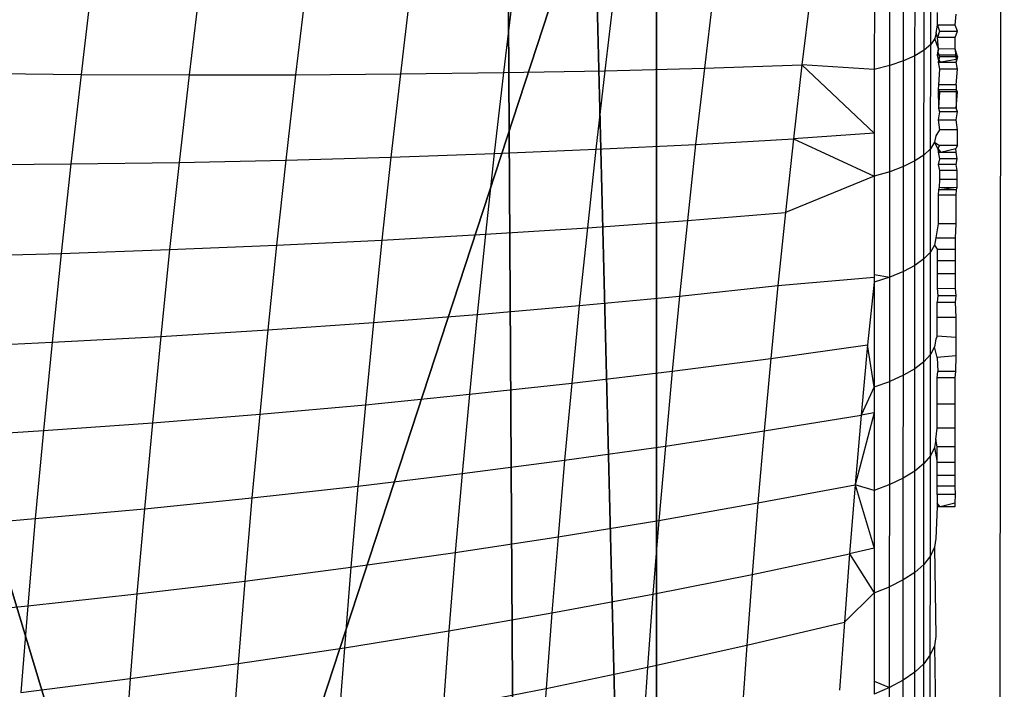
# Model space of a CAD drawing. Units: centimetres. Extents: x -521 to 348, y -149 to 236.
# Drawn here: x 186 to 188, y 6 to 7 of the extents above; entities that cross this region are included whole.
import ezdxf

# ---------------------------------------------------------------- set-up
doc = ezdxf.new("R2010")
doc.units = ezdxf.units.CM
doc.header["$LTSCALE"] = 2.54
doc.layers.get('0').update_dxf_attribs({"true_color": 0xff5454})
doc.layers.add('VP-EQ', color=7, linetype='Continuous', true_color=0x8a3492)

# ---------------------------------------------------------------- blocks, each defined once
blk = doc.blocks.new('Grupuj_59')
at = {"color": 0}
mesh = blk.add_polyface(dxfattribs=at)
corners = [(0, 7.892), (0.1974, 0), (0, 0.1425), (0.1497, 8), (7.8302, 8), (7.7825, 0), (8, 0.1569), (8, 7.8775)]
mesh.append_faces([[corners[k] for k in face] for face in [(0, 1, 2), (6, 4, 7)]], dxfattribs={"vtx0": -1, "color": 0})
mesh.append_faces([[corners[k] for k in face] for face in [(1, 4, 5), (5, 4, 6)]], dxfattribs={"vtx0": -1, "vtx1": -1, "color": 0})
mesh.append_faces([[corners[k] for k in face] for face in [(1, 0, 3), (1, 3, 4)]], dxfattribs={"vtx0": -1, "vtx2": -1, "color": 0})
mesh = blk.add_polyface(dxfattribs=at)
corners = [(1.8035, 5.595, 5.217), (2.6016, 8, 4.4345), (0.5361, 6.5095, 4.4345), (3.1548, 6.5701, 5.217), (2.687, 8, 4.4609)]
mesh.append_faces([[corners[k] for k in face] for face in [(0, 1, 2), (1, 3, 4)]], dxfattribs={"vtx0": -1, "color": 0})
mesh.append_faces([[corners[k] for k in face] for face in [(1, 0, 3)]], dxfattribs={"vtx0": -1, "vtx2": -1, "color": 0})
mesh = blk.add_polyface(dxfattribs=at)
corners = [(0, 0.4594, 3.0059), (0, 0.1425), (0, 0.1425, 2.42), (0, 7.892), (0, 1.0205, 3.6149), (0, 1.138, 3.723), (0, 3.1637, 4.4345), (0, 4.0172, 4.574), (0, 4.8707, 4.4345), (0, 6.8964, 3.723), (0, 7.0139, 3.6149), (0, 7.575, 3.0059), (0, 7.892, 2.42)]
mesh.append_faces([[corners[k] for k in face] for face in [(0, 1, 2), (3, 11, 12)]], dxfattribs={"vtx0": -1, "color": 0})
mesh.append_faces([[corners[k] for k in face] for face in [(1, 0, 3)]], dxfattribs={"vtx0": -1, "vtx1": -1, "color": 0})
mesh.append_faces([[corners[k] for k in face] for face in [(3, 0, 4), (3, 4, 5), (3, 5, 6), (3, 6, 7), (3, 7, 8), (3, 8, 9), (3, 9, 10), (3, 10, 11)]], dxfattribs={"vtx0": -1, "vtx2": -1, "color": 0})
mesh = blk.add_polyface(dxfattribs=at)
corners = [(0, 6.8964, 3.723), (0, 4.8707, 4.4345), (0.5361, 6.5095, 4.4345)]
mesh.append_faces([[corners[k] for k in face] for face in [(0, 1, 2)]], dxfattribs={"color": 0})
mesh = blk.add_polyface(dxfattribs=at)
corners = [(1.2874, 4.0172, 5.217), (0, 4.8707, 4.4345), (0, 4.0172, 4.574), (0.5361, 6.5095, 4.4345), (1.8035, 5.595, 5.217)]
mesh.append_faces([[corners[k] for k in face] for face in [(0, 1, 2), (3, 0, 4)]], dxfattribs={"vtx0": -1, "color": 0})
mesh.append_faces([[corners[k] for k in face] for face in [(1, 0, 3)]], dxfattribs={"vtx0": -1, "vtx1": -1, "color": 0})
blk = doc.blocks.new('czop_szary_LOW')
at = {"color": 9, "true_color": 0xc2c6c8}
blk.add_blockref('Grupuj_59', (1.7981, 1.4596, 4.4636), dxfattribs=at)
blk = doc.blocks.new('Grupuj_77')
at = {"color": 0}
mesh = blk.add_polyface(dxfattribs=at)
corners = [(0, 8, 234.9995), (0, 0), (0, 0, 234.9995), (0, 8)]
mesh.append_faces([[corners[k] for k in face] for face in [(0, 1, 2), (1, 0, 3)]], dxfattribs={"vtx0": -1, "color": 0})
mesh = blk.add_polyface(dxfattribs=at)
corners = [(8, 8), (0, 0), (0, 8), (8, 0)]
mesh.append_faces([[corners[k] for k in face] for face in [(0, 1, 2), (1, 0, 3)]], dxfattribs={"vtx0": -1, "color": 0})
mesh = blk.add_polyface(dxfattribs=at)
corners = [(8, 0, 234.9995), (0, 8, 234.9995), (0, 0, 234.9995), (8, 8, 234.9995)]
mesh.append_faces([[corners[k] for k in face] for face in [(0, 1, 2), (1, 0, 3)]], dxfattribs={"vtx0": -1, "color": 0})
blk = doc.blocks.new('Komponent_13')
at = {"color": 8, "true_color": 0x6f7c7d}
blk.add_blockref('Grupuj_77', (10.2, 0), dxfattribs=at)
blk = doc.blocks.new('Grupuj_6')
at = {"color": 0}
blk.add_blockref('czop_szary_LOW', (-1.7981, -1.4596, 43.7113), dxfattribs=at)
at = {"color": 0, "zscale": 0.205}
blk.add_blockref('Komponent_13', (-10.2, 0), dxfattribs=at)
blk = doc.blocks.new('Grupuj_1')
at = {"color": 0}
blk.add_blockref('Grupuj_6', (0, 73.0984, 257.8914), dxfattribs=at)
blk = doc.blocks.new('1757')
at = {"color": 0}
for p, q in [((253.9143, -40.157), (253.9203, -32.957)), ((253.8304, -37.7733), (253.8305, -37.6549)), ((253.8378, -37.7669), (253.8379, -37.6491)), ((253.8074, -37.7851), (253.8075, -37.6655)), ((253.8202, -37.7794), (253.8203, -37.6604)), ((253.7747, -37.6745), (253.7746, -37.795)), ((253.7921, -37.7903), (253.7922, -37.6703)), ((252.8978, -37.6994), (252.8858, -37.8003)), ((253.0186, -37.7023), (253.0068, -37.8009)), ((253.1376, -37.7046), (253.1261, -37.8008)), ((253.2548, -37.7063), (253.2436, -37.7999)), ((253.37, -37.7073), (253.3591, -37.7984)), ((253.4832, -37.7077), (253.4727, -37.7962)), ((253.5944, -37.7074), (253.5842, -37.7932)), ((253.7035, -37.7064), (253.6935, -37.7896)), ((253.8454, -37.7452), (253.8454, -37.7311)), ((253.8654, -37.7452), (253.8663, -37.7329)), ((253.8438, -37.7536), (253.8454, -37.7452)), ((253.8454, -37.7452), (253.8478, -37.7519)), ((253.8654, -37.7452), (253.8454, -37.7452)), ((253.8678, -37.7519), (253.8654, -37.7452)), ((253.8438, -37.7536), (253.8423, -37.7603)), ((253.8454, -37.759), (253.8438, -37.7536)), ((253.8478, -37.7519), (253.8454, -37.759)), ((253.8478, -37.7519), (253.8678, -37.7519)), ((253.8654, -37.759), (253.8678, -37.7519)), ((253.8378, -37.7669), (253.8304, -37.7733)), ((253.8377, -37.8837), (253.8378, -37.7669)), ((253.8423, -37.7603), (253.8378, -37.7669)), ((253.8464, -37.7718), (253.8423, -37.7603)), ((253.8464, -37.7718), (253.8454, -37.759)), ((253.8654, -37.759), (253.8454, -37.759)), ((253.8654, -37.7722), (253.8654, -37.759)), ((253.8304, -37.7733), (253.8202, -37.7794)), ((253.8303, -37.8908), (253.8304, -37.7733)), ((253.8454, -37.7787), (253.8464, -37.7718)), ((253.8655, -37.7787), (253.8454, -37.7787)), ((253.8464, -37.7838), (253.8454, -37.7787)), ((253.8464, -37.7718), (253.8459, -37.7754)), ((253.8459, -37.7754), (253.8478, -37.7803)), ((253.8654, -37.7722), (253.8464, -37.7718)), ((253.8654, -37.7722), (253.8655, -37.7787)), ((253.8678, -37.7803), (253.8654, -37.7722)), ((253.8655, -37.7787), (253.8664, -37.7838)), ((253.5842, -37.7932), (253.6935, -37.7896)), ((253.6935, -37.7896), (253.6841, -37.8725)), ((253.7746, -37.795), (253.6935, -37.7896)), ((253.6935, -37.7896), (253.7746, -37.8664)), ((253.8074, -37.7851), (253.7921, -37.7903)), ((253.8073, -37.9037), (253.8074, -37.7851)), ((253.8202, -37.7794), (253.8074, -37.7851)), ((253.8201, -37.8974), (253.8202, -37.7794)), ((253.8478, -37.7803), (253.8462, -37.7866)), ((253.8464, -37.7838), (253.8462, -37.7866)), ((253.8462, -37.7866), (253.8478, -37.7944)), ((253.8462, -37.7866), (253.849, -37.7866)), ((253.8478, -37.7803), (253.8464, -37.7838)), ((253.849, -37.7866), (253.8464, -37.7838)), ((253.8478, -37.7803), (253.8678, -37.7803)), ((253.8664, -37.7838), (253.849, -37.7866)), ((253.849, -37.7866), (253.8662, -37.7867)), ((253.8678, -37.7803), (253.8662, -37.7867)), ((253.8664, -37.7838), (253.8662, -37.7867)), ((253.8678, -37.7944), (253.8662, -37.7867)), ((253.8664, -37.7838), (253.8678, -37.7803)), ((252.763, -37.7989), (252.8858, -37.8003)), ((252.8858, -37.8003), (252.8743, -37.9008)), ((252.8858, -37.8003), (253.0068, -37.8009)), ((253.0068, -37.8009), (252.9957, -37.899)), ((253.0068, -37.8009), (253.1261, -37.8008)), ((253.1261, -37.8008), (253.1152, -37.8965)), ((253.1261, -37.8008), (253.2436, -37.7999)), ((253.2436, -37.7999), (253.2329, -37.8932)), ((253.2436, -37.7999), (253.3591, -37.7984)), ((253.3591, -37.7984), (253.3488, -37.8892)), ((253.3591, -37.7984), (253.4727, -37.7962)), ((253.4727, -37.7962), (253.4626, -37.8843)), ((253.4727, -37.7962), (253.5842, -37.7932)), ((253.5842, -37.7932), (253.5744, -37.8788)), ((253.7921, -37.7903), (253.7746, -37.795)), ((253.7746, -37.795), (253.7746, -37.8664)), ((253.7921, -37.9095), (253.7921, -37.7903)), ((253.8478, -37.7944), (253.8464, -37.8121)), ((253.8678, -37.7944), (253.8478, -37.7944)), ((253.8664, -37.8122), (253.8678, -37.7944)), ((253.8464, -37.8121), (253.8462, -37.8173)), ((253.8462, -37.8173), (253.8464, -37.8381)), ((253.8462, -37.8173), (253.8477, -37.8199)), ((253.8462, -37.8173), (253.8662, -37.8174)), ((253.8664, -37.8122), (253.8464, -37.8121)), ((253.8477, -37.8199), (253.8464, -37.8381)), ((253.8678, -37.8199), (253.8477, -37.8199)), ((253.8664, -37.8122), (253.8662, -37.8174)), ((253.8662, -37.8174), (253.8664, -37.8381)), ((253.8678, -37.8199), (253.8662, -37.8174)), ((253.8664, -37.8381), (253.8678, -37.8199)), ((253.8477, -37.8424), (253.8462, -37.8512)), ((253.8464, -37.8381), (253.8477, -37.8424)), ((253.8664, -37.8381), (253.8464, -37.8381)), ((253.8677, -37.8425), (253.8477, -37.8424)), ((253.8662, -37.8512), (253.8677, -37.8425)), ((253.8677, -37.8425), (253.8664, -37.8381)), ((253.8462, -37.8512), (253.8477, -37.8625)), ((253.8462, -37.8512), (253.8662, -37.8512)), ((253.8677, -37.8625), (253.8662, -37.8512)), ((253.7746, -37.8664), (253.6841, -37.8725)), ((253.7746, -37.8664), (253.7745, -37.9146)), ((253.8477, -37.8625), (253.8437, -37.8691)), ((253.8677, -37.8625), (253.8477, -37.8625)), ((253.8677, -37.8801), (253.8677, -37.8625)), ((253.5744, -37.8788), (253.6841, -37.8725)), ((253.6841, -37.8725), (253.6751, -37.955)), ((253.6841, -37.8725), (253.7745, -37.9146)), ((253.8422, -37.8765), (253.8377, -37.8837)), ((253.8437, -37.8691), (253.8422, -37.8765)), ((253.8422, -37.8765), (253.8476, -37.8801)), ((253.8458, -37.8835), (253.8422, -37.8765)), ((253.2329, -37.8932), (253.3488, -37.8892)), ((253.3488, -37.8892), (253.3389, -37.9795)), ((253.3488, -37.8892), (253.4626, -37.8843)), ((253.4626, -37.8843), (253.4531, -37.9722)), ((253.4626, -37.8843), (253.5744, -37.8788)), ((253.5744, -37.8788), (253.5652, -37.964)), ((253.8377, -37.8837), (253.8303, -37.8908)), ((253.8377, -37.9996), (253.8377, -37.8837)), ((253.8476, -37.8801), (253.8458, -37.8835)), ((253.8458, -37.8835), (253.8489, -37.8876)), ((253.8458, -37.8835), (253.8462, -37.8876)), ((253.8462, -37.8876), (253.8476, -37.8952)), ((253.8462, -37.8876), (253.8489, -37.8876)), ((253.8677, -37.8801), (253.8476, -37.8801)), ((253.8489, -37.8876), (253.8658, -37.8836)), ((253.8489, -37.8876), (253.8662, -37.8876)), ((253.8677, -37.8801), (253.8658, -37.8836)), ((253.8662, -37.8876), (253.8658, -37.8836)), ((253.8676, -37.8952), (253.8662, -37.8876)), ((252.8743, -37.9008), (252.9957, -37.899)), ((252.9957, -37.899), (252.985, -37.9968)), ((252.9957, -37.899), (253.1152, -37.8965)), ((253.1152, -37.8965), (253.1049, -37.9919)), ((253.1152, -37.8965), (253.2329, -37.8932)), ((253.2329, -37.8932), (253.2229, -37.9861)), ((253.8201, -37.8974), (253.8073, -37.9037)), ((253.8303, -37.8908), (253.8201, -37.8974)), ((253.8201, -38.0145), (253.8201, -37.8974)), ((253.8303, -38.0072), (253.8303, -37.8908)), ((253.8476, -37.8952), (253.8461, -37.9012)), ((253.8676, -37.8952), (253.8476, -37.8952)), ((253.8662, -37.9012), (253.8676, -37.8952)), ((252.7512, -37.9018), (252.8743, -37.9008)), ((252.8743, -37.9008), (252.8634, -38.001)), ((253.7921, -37.9095), (253.7745, -37.9146)), ((253.792, -38.0275), (253.7921, -37.9095)), ((253.8073, -37.9037), (253.7921, -37.9095)), ((253.8073, -38.0213), (253.8073, -37.9037)), ((253.8461, -37.9012), (253.8476, -37.9081)), ((253.8662, -37.9012), (253.8461, -37.9012)), ((253.8476, -37.9081), (253.8475, -37.9182)), ((253.8676, -37.9081), (253.8476, -37.9081)), ((253.8676, -37.9081), (253.8662, -37.9012)), ((253.8675, -37.9182), (253.8676, -37.9081)), ((253.7745, -37.9146), (253.6751, -37.955)), ((253.7745, -37.9146), (253.7745, -38.0246)), ((253.8475, -37.9182), (253.8474, -37.9273)), ((253.8675, -37.9182), (253.8475, -37.9182)), ((253.8675, -37.9274), (253.8675, -37.9182)), ((253.8464, -37.9299), (253.8461, -37.9358)), ((253.8474, -37.9273), (253.8464, -37.9299)), ((253.8665, -37.9299), (253.8464, -37.9299)), ((253.8675, -37.9274), (253.8474, -37.9273)), ((253.8665, -37.9299), (253.8474, -37.9273)), ((253.8665, -37.9299), (253.8661, -37.9358)), ((253.8665, -37.9299), (253.8675, -37.9274)), ((253.8461, -37.9358), (253.8461, -37.9678)), ((253.8661, -37.9358), (253.8461, -37.9358)), ((253.8661, -37.9358), (253.8661, -37.9679)), ((253.5652, -37.964), (253.6751, -37.955)), ((253.6751, -37.955), (253.6667, -38.0371)), ((253.4531, -37.9722), (253.5652, -37.964)), ((253.5652, -37.964), (253.5564, -38.0488)), ((253.3389, -37.9795), (253.4531, -37.9722)), ((253.4531, -37.9722), (253.444, -38.0596)), ((253.8461, -37.9678), (253.8437, -37.9837)), ((253.8661, -37.9679), (253.8461, -37.9678)), ((253.8661, -37.9679), (253.8653, -37.9837)), ((253.1049, -37.9919), (253.2229, -37.9861)), ((253.2229, -37.9861), (253.2133, -38.0786)), ((253.2229, -37.9861), (253.3389, -37.9795)), ((253.3389, -37.9795), (253.3297, -38.0695)), ((253.8437, -37.9837), (253.8421, -37.9917)), ((253.8437, -37.9837), (253.8653, -37.9837)), ((253.8653, -37.9837), (253.8652, -37.9962)), ((252.8634, -38.001), (252.985, -37.9968)), ((252.985, -37.9968), (252.975, -38.0941)), ((252.985, -37.9968), (253.1049, -37.9919)), ((253.1049, -37.9919), (253.0951, -38.0868)), ((253.8421, -37.9917), (253.8377, -37.9996)), ((253.8421, -37.9917), (253.8452, -37.9962)), ((253.8452, -37.9962), (253.8451, -38.0091)), ((253.8452, -37.9962), (253.8652, -37.9962)), ((253.8652, -37.9962), (253.8652, -38.0091)), ((252.7401, -38.0042), (252.8634, -38.001)), ((252.8634, -38.001), (252.8532, -38.1006)), ((253.8303, -38.0072), (253.8201, -38.0145)), ((253.8302, -38.1226), (253.8303, -38.0072)), ((253.8377, -37.9996), (253.8303, -38.0072)), ((253.8376, -38.1143), (253.8377, -37.9996)), ((253.8451, -38.0091), (253.8451, -38.0235)), ((253.8451, -38.0091), (253.8652, -38.0091)), ((253.8652, -38.0091), (253.8651, -38.0236)), ((253.8073, -38.0213), (253.792, -38.0275)), ((253.8072, -38.1377), (253.8073, -38.0213)), ((253.8201, -38.0145), (253.8073, -38.0213)), ((253.82, -38.1304), (253.8201, -38.0145)), ((253.6667, -38.0371), (253.7745, -38.0275)), ((253.7745, -38.0246), (253.792, -38.0275)), ((253.7745, -38.0246), (253.7745, -38.0275)), ((253.792, -38.0275), (253.7745, -38.0331)), ((253.7745, -38.0275), (253.7745, -38.0331)), ((253.7919, -38.1445), (253.792, -38.0275)), ((253.8451, -38.0235), (253.8451, -38.0401)), ((253.8451, -38.0235), (253.8651, -38.0236)), ((253.8651, -38.0236), (253.8651, -38.0402)), ((253.5564, -38.0488), (253.6667, -38.0371)), ((253.6667, -38.0371), (253.6587, -38.1188)), ((253.7745, -38.0331), (253.7671, -38.1037)), ((253.7745, -38.0331), (253.7744, -38.1505)), ((253.8451, -38.0401), (253.8459, -38.0485)), ((253.8451, -38.0401), (253.8651, -38.0402)), ((253.8651, -38.0402), (253.8659, -38.0486)), ((253.444, -38.0596), (253.5564, -38.0488)), ((253.5564, -38.0488), (253.5482, -38.1331)), ((253.8459, -38.0485), (253.845, -38.0558)), ((253.8659, -38.0486), (253.8459, -38.0485)), ((253.8659, -38.0486), (253.8651, -38.0558)), ((253.3297, -38.0695), (253.444, -38.0596)), ((253.444, -38.0596), (253.4356, -38.1465)), ((253.845, -38.073), (253.845, -38.0558)), ((253.845, -38.0558), (253.8651, -38.0558)), ((253.8651, -38.0558), (253.8659, -38.0729)), ((253.2133, -38.0786), (253.3297, -38.0695)), ((253.3297, -38.0695), (253.3209, -38.159)), ((253.8659, -38.0729), (253.845, -38.073)), ((253.845, -38.0937), (253.845, -38.073)), ((253.8659, -38.0729), (253.8658, -38.0953)), ((252.975, -38.0941), (253.0951, -38.0868)), ((253.0951, -38.0868), (253.0859, -38.1812)), ((253.0951, -38.0868), (253.2133, -38.0786)), ((253.2133, -38.0786), (253.2043, -38.1706)), ((252.8532, -38.1006), (252.975, -38.0941)), ((252.975, -38.0941), (252.9656, -38.1909)), ((253.8436, -38.0972), (253.8421, -38.1058)), ((253.845, -38.0937), (253.8436, -38.0972)), ((253.8658, -38.0953), (253.845, -38.0937)), ((253.8658, -38.0953), (253.8658, -38.1158)), ((252.7296, -38.1062), (252.8532, -38.1006)), ((252.8532, -38.1006), (252.8435, -38.1997)), ((253.6587, -38.1188), (253.7671, -38.1037)), ((253.7671, -38.1037), (253.7598, -38.1822)), ((253.7744, -38.1505), (253.7671, -38.1037)), ((253.8421, -38.1058), (253.8376, -38.1143)), ((253.845, -38.1177), (253.8421, -38.1058)), ((253.5482, -38.1331), (253.6587, -38.1188)), ((253.6587, -38.1188), (253.6512, -38.2001)), ((253.8376, -38.1143), (253.8302, -38.1226)), ((253.8375, -38.2279), (253.8376, -38.1143)), ((253.8658, -38.1158), (253.845, -38.1177)), ((253.845, -38.1177), (253.8457, -38.1334)), ((253.8658, -38.1158), (253.8657, -38.1335)), ((253.82, -38.1304), (253.8072, -38.1377)), ((253.8302, -38.1226), (253.82, -38.1304)), ((253.82, -38.2451), (253.82, -38.1304)), ((253.8301, -38.2367), (253.8302, -38.1226)), ((253.4356, -38.1465), (253.5482, -38.1331)), ((253.5482, -38.1331), (253.5405, -38.217)), ((253.8072, -38.1377), (253.7919, -38.1445)), ((253.8071, -38.253), (253.8072, -38.1377)), ((253.8449, -38.1405), (253.8457, -38.1334)), ((253.8449, -38.17), (253.8449, -38.1405)), ((253.8649, -38.1406), (253.8449, -38.1405)), ((253.8657, -38.1335), (253.8457, -38.1334)), ((253.8657, -38.1335), (253.8649, -38.1406)), ((253.8649, -38.1406), (253.8649, -38.17)), ((253.3209, -38.159), (253.4356, -38.1465)), ((253.4356, -38.1465), (253.4276, -38.2329)), ((253.7744, -38.1505), (253.7598, -38.1822)), ((253.7744, -38.1505), (253.7919, -38.1445)), ((253.7744, -38.1505), (253.7744, -38.1796)), ((253.7919, -38.2602), (253.7919, -38.1445)), ((253.2043, -38.1706), (253.3209, -38.159)), ((253.3209, -38.159), (253.3127, -38.2479)), ((253.0859, -38.1812), (253.2043, -38.1706)), ((253.2043, -38.1706), (253.1959, -38.262)), ((253.8449, -38.197), (253.8449, -38.17)), ((253.8649, -38.17), (253.8449, -38.17)), ((253.8649, -38.17), (253.8649, -38.1971)), ((252.9656, -38.1909), (253.0859, -38.1812)), ((253.0859, -38.1812), (253.0772, -38.275)), ((253.6512, -38.2001), (253.7598, -38.1822)), ((253.7744, -38.1796), (253.7531, -38.2603)), ((253.7598, -38.1822), (253.7531, -38.2603)), ((253.7744, -38.1796), (253.7598, -38.1822)), ((253.7744, -38.1796), (253.7744, -38.2667)), ((252.8435, -38.1997), (252.9656, -38.1909)), ((252.9656, -38.1909), (252.9567, -38.2872)), ((253.8436, -38.2095), (253.8449, -38.197)), ((253.8649, -38.1971), (253.8449, -38.197)), ((253.8649, -38.1971), (253.8649, -38.218)), ((252.7197, -38.2076), (252.8435, -38.1997)), ((252.8435, -38.1997), (252.8344, -38.2983)), ((253.5405, -38.217), (253.6512, -38.2001)), ((253.6512, -38.2001), (253.6442, -38.2808)), ((253.4276, -38.2329), (253.5405, -38.217)), ((253.5405, -38.217), (253.5332, -38.3003)), ((253.842, -38.2188), (253.8375, -38.2279)), ((253.8436, -38.2095), (253.842, -38.2188)), ((253.842, -38.2188), (253.8449, -38.2355)), ((253.8449, -38.218), (253.8436, -38.2095)), ((253.8449, -38.2355), (253.8449, -38.218)), ((253.8649, -38.218), (253.8449, -38.218)), ((253.8649, -38.218), (253.8649, -38.2355)), ((253.8375, -38.2279), (253.8301, -38.2367)), ((253.8375, -38.3402), (253.8375, -38.2279)), ((253.3127, -38.2479), (253.4276, -38.2329)), ((253.4276, -38.2329), (253.4202, -38.3188)), ((253.8301, -38.2367), (253.82, -38.2451)), ((253.8301, -38.3496), (253.8301, -38.2367)), ((253.8449, -38.2501), (253.8449, -38.2355)), ((253.8649, -38.2355), (253.8449, -38.2355)), ((253.8649, -38.2355), (253.8649, -38.2501)), ((253.1959, -38.262), (253.3127, -38.2479)), ((253.3127, -38.2479), (253.3051, -38.3363)), ((253.8071, -38.253), (253.7919, -38.2602)), ((253.82, -38.2451), (253.8071, -38.253)), ((253.8071, -38.367), (253.8071, -38.253)), ((253.8199, -38.3586), (253.82, -38.2451)), ((253.8449, -38.2618), (253.8449, -38.2501)), ((253.8649, -38.2501), (253.8449, -38.2501)), ((253.8649, -38.2501), (253.8649, -38.2619)), ((253.0772, -38.275), (253.1959, -38.262)), ((253.1959, -38.262), (253.1881, -38.3528)), ((253.6442, -38.2808), (253.7531, -38.2603)), ((253.7531, -38.2603), (253.7468, -38.3377)), ((253.7744, -38.2667), (253.7531, -38.2603)), ((253.7531, -38.2603), (253.7743, -38.3315)), ((253.7919, -38.2602), (253.7744, -38.2667)), ((253.7918, -38.3747), (253.7919, -38.2602)), ((253.8451, -38.2714), (253.8449, -38.2618)), ((253.8649, -38.2619), (253.8449, -38.2618)), ((253.8649, -38.2619), (253.8651, -38.2714)), ((252.9567, -38.2872), (253.0772, -38.275)), ((253.0772, -38.275), (253.0692, -38.3683)), ((253.7744, -38.2667), (253.7743, -38.3315)), ((253.8451, -38.2714), (253.845, -38.2812)), ((253.8651, -38.2714), (253.8451, -38.2714)), ((253.8651, -38.2714), (253.865, -38.2812)), ((253.5332, -38.3003), (253.6442, -38.2808)), ((253.6442, -38.2808), (253.6378, -38.3609)), ((253.845, -38.2852), (253.8435, -38.3206)), ((253.845, -38.2812), (253.845, -38.2852)), ((253.8485, -38.2852), (253.845, -38.2812)), ((253.8485, -38.2852), (253.845, -38.2852)), ((253.865, -38.2812), (253.8485, -38.2852)), ((253.865, -38.2853), (253.8485, -38.2852)), ((253.865, -38.2812), (253.865, -38.2853)), ((252.8344, -38.2983), (252.9567, -38.2872)), ((252.9567, -38.2872), (252.9484, -38.3827)), ((252.7104, -38.3084), (252.8344, -38.2983)), ((252.8344, -38.2983), (252.8259, -38.3962)), ((253.4202, -38.3188), (253.5332, -38.3003)), ((253.5332, -38.3003), (253.5266, -38.383)), ((253.3051, -38.3363), (253.4202, -38.3188)), ((253.4202, -38.3188), (253.4133, -38.404)), ((253.842, -38.3304), (253.8375, -38.3402)), ((253.8435, -38.3206), (253.842, -38.3304)), ((253.842, -38.3304), (253.8435, -38.4303)), ((253.1881, -38.3528), (253.3051, -38.3363)), ((253.3051, -38.3363), (253.298, -38.424)), ((253.6378, -38.3609), (253.7468, -38.3377)), ((253.7468, -38.3377), (253.7411, -38.4146)), ((253.7743, -38.3315), (253.7468, -38.3377)), ((253.7468, -38.3377), (253.7743, -38.3816)), ((253.7743, -38.3315), (253.7743, -38.3816)), ((253.8375, -38.3402), (253.8301, -38.3496)), ((253.8374, -38.4511), (253.8375, -38.3402)), ((253.8301, -38.3496), (253.8199, -38.3586)), ((253.8301, -38.4611), (253.8301, -38.3496)), ((253.0692, -38.3683), (253.1881, -38.3528)), ((253.1881, -38.3528), (253.1808, -38.443)), ((253.5266, -38.383), (253.6378, -38.3609)), ((253.6378, -38.3609), (253.6318, -38.4403)), ((253.8199, -38.3586), (253.8071, -38.367)), ((253.8199, -38.4706), (253.8199, -38.3586)), ((252.9484, -38.3827), (253.0692, -38.3683)), ((253.0692, -38.3683), (253.0617, -38.4608)), ((253.8071, -38.367), (253.7918, -38.3747)), ((253.807, -38.4796), (253.8071, -38.367)), ((252.8259, -38.3962), (252.9484, -38.3827)), ((252.9484, -38.3827), (252.9408, -38.4776)), ((253.4133, -38.404), (253.5266, -38.383)), ((253.5266, -38.383), (253.5205, -38.465)), ((253.7743, -38.3816), (253.7411, -38.4146)), ((253.7743, -38.3816), (253.7918, -38.3747)), ((253.7743, -38.3816), (253.7743, -38.4804)), ((253.7918, -38.4878), (253.7918, -38.3747)), ((252.7018, -38.4085), (252.8259, -38.3962)), ((252.8259, -38.3962), (252.8181, -38.4934)), ((253.298, -38.424), (253.4133, -38.404)), ((253.4133, -38.404), (253.407, -38.4886)), ((253.6318, -38.4403), (253.7411, -38.4146)), ((253.7411, -38.4146), (253.7358, -38.4908)), ((253.1808, -38.443), (253.298, -38.424)), ((253.298, -38.424), (253.2915, -38.5111)), ((253.5205, -38.465), (253.6318, -38.4403)), ((253.6318, -38.4403), (253.6264, -38.5192)), ((253.8419, -38.4408), (253.8374, -38.4511)), ((253.8435, -38.4303), (253.8419, -38.4408)), ((253.8419, -38.4408), (253.8434, -38.5386)), ((253.0617, -38.4608), (253.1808, -38.443)), ((253.1808, -38.443), (253.1741, -38.5325)), ((253.8374, -38.4511), (253.8301, -38.4611)), ((253.8374, -38.5606), (253.8374, -38.4511)), ((252.9408, -38.4776), (253.0617, -38.4608)), ((253.0617, -38.4608), (253.0548, -38.5527)), ((253.8301, -38.4611), (253.8199, -38.4706)), ((253.83, -38.5711), (253.8301, -38.4611)), ((253.407, -38.4886), (253.5205, -38.465)), ((253.5205, -38.465), (253.5148, -38.5464)), ((253.8199, -38.4706), (253.807, -38.4796)), ((253.8198, -38.5812), (253.8199, -38.4706)), ((252.8181, -38.4934), (252.9408, -38.4776)), ((252.9408, -38.4776), (252.9337, -38.5718)), ((253.7743, -38.4804), (253.7918, -38.4878)), ((253.7743, -38.4804), (253.7743, -38.4951)), ((253.807, -38.4796), (253.7918, -38.4878)), ((253.807, -38.5907), (253.807, -38.4796)), ((253.2915, -38.5111), (253.407, -38.4886)), ((253.407, -38.4886), (253.4012, -38.5725)), ((253.7918, -38.4878), (253.7743, -38.4951)), ((253.7917, -38.5994), (253.7918, -38.4878))]:
    blk.add_line(p, q, dxfattribs=at)
blk = doc.blocks.new('1757_2D')
at = {"color": 0}
blk.add_blockref('1757', (164.0092, 196.6741), dxfattribs=at)

msp = doc.modelspace()

# ---------------------------------------------------------------- block references
at = {"layer": 'VP-EQ', "color": 0}
msp.add_blockref('1757_2D', (-230.3407, -152.3224), dxfattribs=at)
at = {"layer": 'VP-EQ', "color": 0, "rotation": 180}
msp.add_blockref('Grupuj_1', (187.1992, 84.9619), dxfattribs=at)

doc.saveas('drawing.dxf')
